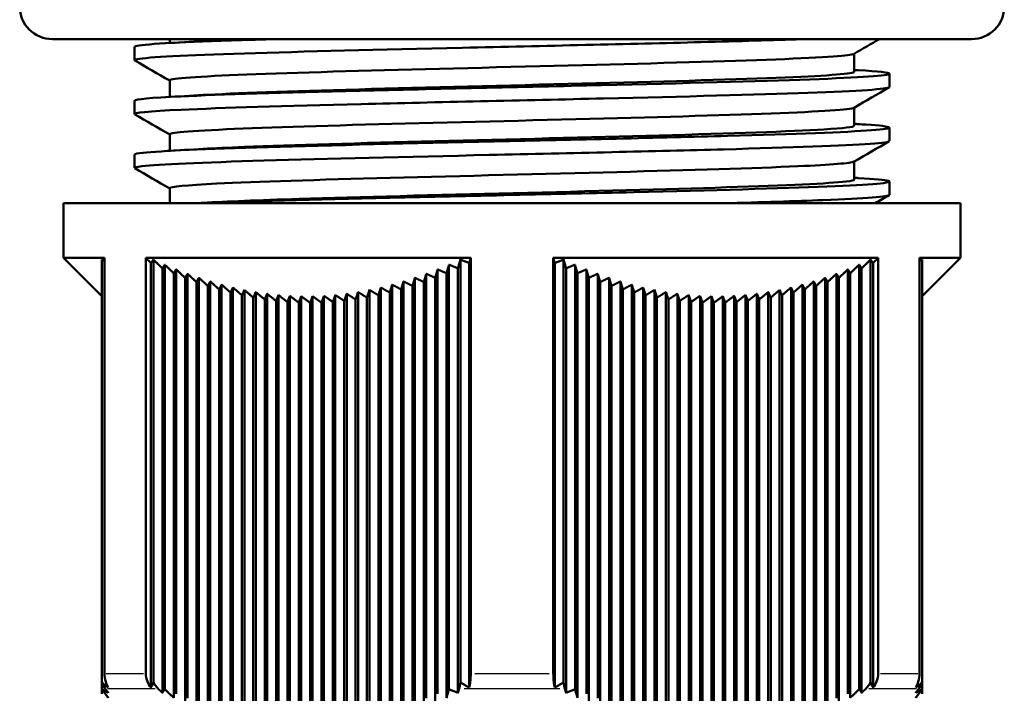
# Model space of a CAD drawing. Units: millimetres. Extents: x -10 to 430, y -10 to 604.
# Drawn here: x 67 to 112, y 338 to 369 of the extents above; entities that cross this region are included whole.
import ezdxf

# ---------------------------------------------------------------- set-up
doc = ezdxf.new("R2010")
doc.units = ezdxf.units.MM
doc.layers.add('Sichtbar (ISO)', color=7, linetype='Continuous', lineweight=50)
doc.layers.add('Sichtbar schmal (ISO)', color=8, linetype='Continuous', lineweight=25, true_color=0x808080)

msp = doc.modelspace()

# ---------------------------------------------------------------- linework, layer by layer
at = {"layer": 'Sichtbar (ISO)'}
for p, q in [((68.942, 367.983), (110.942, 367.983)), ((74.297, 367.806), (74.297, 367.983)), ((72.692, 367.024), (72.692, 367.635)), ((105.587, 366.488), (105.587, 367.321)), ((107.192, 365.793), (107.192, 366.404)), ((74.297, 365.343), (74.297, 366.098)), ((72.692, 364.561), (72.692, 365.172)), ((105.587, 364.025), (105.587, 364.858)), ((74.297, 362.88), (74.297, 363.635)), ((107.192, 363.33), (107.192, 363.941)), ((72.692, 362.098), (72.692, 362.709)), ((105.587, 361.562), (105.587, 362.395)), ((107.192, 360.867), (107.192, 361.478)), ((74.297, 360.483), (74.297, 361.172)), ((69.442, 360.483), (110.442, 360.483)), ((69.442, 360.483), (69.442, 357.983)), ((110.442, 360.483), (110.442, 357.983)), ((69.442, 357.983), (71.32, 357.983)), ((71.192, 356.233), (69.442, 357.983)), ((71.192, 357.908), (71.192, 338.617)), ((71.32, 357.983), (71.32, 338.997)), ((73.208, 357.983), (88.055, 357.983)), ((73.208, 338.997), (73.208, 357.983)), ((73.443, 357.755), (73.443, 338.362)), ((73.552, 357.908), (73.552, 338.617)), ((87.582, 357.908), (87.582, 338.617)), ((87.992, 357.755), (87.992, 338.362)), ((88.055, 357.983), (88.055, 338.997)), ((91.83, 357.983), (106.677, 357.983)), ((91.83, 338.997), (91.83, 357.983)), ((91.893, 357.755), (91.893, 338.362)), ((92.302, 357.908), (92.302, 338.617)), ((106.332, 357.908), (106.332, 338.617)), ((106.442, 357.755), (106.442, 338.362)), ((106.677, 357.983), (106.677, 338.997)), ((108.564, 357.983), (110.442, 357.983)), ((108.564, 338.997), (108.564, 357.983)), ((108.692, 356.233), (110.442, 357.983)), ((108.692, 357.908), (108.692, 338.617)), ((73.962, 357.514), (73.962, 338.114)), ((74.072, 357.678), (74.072, 338.278)), ((74.592, 357.462), (74.592, 338.062)), ((86.543, 357.462), (86.543, 338.062)), ((87.062, 357.678), (87.062, 338.278)), ((87.472, 357.514), (87.472, 338.114)), ((92.412, 357.514), (92.412, 338.114)), ((92.822, 357.678), (92.822, 338.278)), ((93.342, 357.462), (93.342, 338.062)), ((105.293, 357.462), (105.293, 338.062)), ((105.812, 357.678), (105.812, 338.278)), ((105.922, 357.514), (105.922, 338.114)), ((74.482, 357.288), (74.482, 337.888)), ((75.001, 357.078), (75.001, 337.678)), ((75.111, 357.263), (75.111, 337.863)), ((75.521, 356.884), (75.521, 337.484)), ((75.631, 357.08), (75.631, 337.68)), ((76.15, 356.914), (76.15, 337.514)), ((84.984, 356.914), (84.984, 337.514)), ((85.504, 357.08), (85.504, 337.68)), ((85.913, 356.884), (85.913, 337.484)), ((86.023, 357.263), (86.023, 337.863)), ((86.433, 357.078), (86.433, 337.678)), ((86.953, 357.288), (86.953, 337.888)), ((92.932, 357.288), (92.932, 337.888)), ((93.451, 357.078), (93.451, 337.678)), ((93.861, 357.263), (93.861, 337.863)), ((93.971, 356.884), (93.971, 337.484)), ((94.381, 357.08), (94.381, 337.68)), ((94.9, 356.914), (94.9, 337.514)), ((103.734, 356.914), (103.734, 337.514)), ((104.254, 357.08), (104.254, 337.68)), ((104.363, 356.884), (104.363, 337.484)), ((104.773, 357.263), (104.773, 337.863)), ((104.883, 357.078), (104.883, 337.678)), ((105.403, 357.288), (105.403, 337.888)), ((76.041, 356.707), (76.041, 337.307)), ((76.56, 356.547), (76.56, 337.147)), ((76.67, 356.766), (76.67, 337.366)), ((77.08, 356.405), (77.08, 337.005)), ((77.19, 356.634), (77.19, 337.234)), ((77.709, 356.521), (77.709, 337.121)), ((78.229, 356.427), (78.229, 337.027)), ((82.905, 356.427), (82.905, 337.027)), ((83.425, 356.521), (83.425, 337.121)), ((83.945, 356.634), (83.945, 337.234)), ((84.354, 356.405), (84.354, 337.005)), ((84.464, 356.766), (84.464, 337.366)), ((84.874, 356.547), (84.874, 337.147)), ((85.394, 356.707), (85.394, 337.307)), ((94.491, 356.707), (94.491, 337.307)), ((95.01, 356.547), (95.01, 337.147)), ((95.42, 356.766), (95.42, 337.366)), ((95.53, 356.405), (95.53, 337.005)), ((95.94, 356.634), (95.94, 337.234)), ((96.459, 356.521), (96.459, 337.121)), ((96.979, 356.427), (96.979, 337.027)), ((101.655, 356.427), (101.655, 337.027)), ((102.175, 356.521), (102.175, 337.121)), ((102.695, 356.634), (102.695, 337.234)), ((102.804, 356.405), (102.804, 337.005)), ((103.214, 356.766), (103.214, 337.366)), ((103.324, 356.547), (103.324, 337.147)), ((103.844, 356.707), (103.844, 337.307)), ((77.599, 356.281), (77.599, 336.881)), ((78.119, 356.175), (78.119, 336.775)), ((78.639, 356.089), (78.639, 336.689)), ((78.749, 356.35), (78.749, 336.95)), ((79.158, 356.021), (79.158, 336.621)), ((79.268, 356.293), (79.268, 336.893)), ((79.678, 355.972), (79.678, 336.572)), ((79.788, 356.255), (79.788, 336.855)), ((80.307, 356.236), (80.307, 336.836)), ((80.827, 356.236), (80.827, 336.836)), ((81.347, 356.255), (81.347, 336.855)), ((81.756, 355.972), (81.756, 336.572)), ((81.866, 356.293), (81.866, 336.893)), ((82.276, 356.021), (82.276, 336.621)), ((82.386, 356.35), (82.386, 336.95)), ((82.796, 356.089), (82.796, 336.689)), ((83.315, 356.175), (83.315, 336.775)), ((83.835, 356.281), (83.835, 336.881)), ((96.049, 356.281), (96.049, 336.881)), ((96.569, 356.175), (96.569, 336.775)), ((97.089, 356.089), (97.089, 336.689)), ((97.499, 356.35), (97.499, 336.95)), ((97.608, 356.021), (97.608, 336.621)), ((98.018, 356.293), (98.018, 336.893)), ((98.128, 355.972), (98.128, 336.572)), ((98.538, 356.255), (98.538, 336.855)), ((99.057, 356.236), (99.057, 336.836)), ((99.577, 356.236), (99.577, 336.836)), ((100.097, 356.255), (100.097, 336.855)), ((100.206, 355.972), (100.206, 336.572)), ((100.616, 356.293), (100.616, 336.893)), ((100.726, 356.021), (100.726, 336.621)), ((101.136, 356.35), (101.136, 336.95)), ((101.246, 356.089), (101.246, 336.689)), ((101.765, 356.175), (101.765, 336.775)), ((102.285, 356.281), (102.285, 336.881)), ((80.198, 355.943), (80.198, 336.543)), ((80.717, 355.933), (80.717, 336.533)), ((81.237, 355.943), (81.237, 336.543)), ((98.648, 355.943), (98.648, 336.543)), ((99.167, 355.933), (99.167, 336.533)), ((99.687, 355.943), (99.687, 336.543)), ((71.192, 338.617), (71.192, 338.278)), ((108.692, 338.617), (108.692, 338.278)), ((71.192, 338.278), (71.192, 338.062)), ((108.692, 338.278), (108.692, 338.062))]:
    msp.add_line(p, q, dxfattribs=at)
for centre, start, end in [((68.942, 369.483), 90, 270), ((110.942, 369.483), 270, 90)]:
    msp.add_arc(centre, 1.5, start, end, dxfattribs=at)
for points, knots in [([(72.71, 367.009), (72.671, 367.03), (72.709, 367.052), (72.827, 367.073), (73.298, 367.159), (75.046, 367.245), (77.716, 367.331), (80.374, 367.417), (83.93, 367.503), (87.665, 367.588), (91.408, 367.674), (95.309, 367.76), (98.578, 367.846), (100.323, 367.891), (101.89, 367.937), (103.182, 367.983)], [31.376586, 31.376586, 31.376586, 31.376586, 31.540862, 31.540862, 31.540862, 32.198947, 32.198947, 32.198947, 32.854322, 32.854322, 32.854322, 33.511032, 33.511032, 33.511032, 33.861732, 33.861732, 33.861732, 33.861732]), ([(72.697, 367.635), (72.695, 367.656), (72.765, 367.677), (72.91, 367.698), (73.506, 367.783), (75.358, 367.869), (78.094, 367.954), (78.403, 367.964), (78.723, 367.973), (79.052, 367.983)], [31.4159265, 31.4159265, 31.4159265, 31.4159265, 31.5748948, 31.5748948, 31.5748948, 32.2296106, 32.2296106, 32.2296106, 32.3035019, 32.3035019, 32.3035019, 32.3035019]), ([(105.565, 367.312), (105.495, 367.272), (105.18, 367.231), (104.62, 367.191), (103.404, 367.103), (101.043, 367.015), (98.038, 366.927), (95.034, 366.839), (91.407, 366.751), (87.926, 366.663), (84.445, 366.575), (81.134, 366.487), (78.695, 366.399), (76.256, 366.311), (74.704, 366.223), (74.369, 366.135), (74.321, 366.123), (74.298, 366.11), (74.299, 366.098)], [-34.514148, -34.514148, -34.514148, -34.514148, -34.203951, -34.203951, -34.203951, -33.530616, -33.530616, -33.530616, -32.857467, -32.857467, -32.857467, -32.184499, -32.184499, -32.184499, -31.511711, -31.511711, -31.511711, -31.415927, -31.415927, -31.415927, -31.415927]), ([(72.696, 365.172), (72.703, 365.238), (73.426, 365.303), (74.806, 365.368), (76.613, 365.454), (79.536, 365.54), (82.984, 365.625), (86.429, 365.711), (90.379, 365.796), (94.037, 365.882), (97.779, 365.969), (101.192, 366.057), (103.558, 366.145), (105.882, 366.231), (107.181, 366.317), (107.192, 366.403), (107.199, 366.456), (106.701, 366.51), (105.762, 366.564)], [25.132741, 25.132741, 25.132741, 25.132741, 25.632937, 25.632937, 25.632937, 26.288329, 26.288329, 26.288329, 26.943187, 26.943187, 26.943187, 27.613226, 27.613226, 27.613226, 28.271429, 28.271429, 28.271429, 28.683483, 28.683483, 28.683483, 28.683483]), ([(75.827, 365.431), (75.897, 365.435), (75.969, 365.439), (76.043, 365.443), (77.65, 365.531), (80.334, 365.619), (83.527, 365.706), (86.719, 365.794), (90.397, 365.882), (93.789, 365.969), (97.204, 366.058), (100.305, 366.146), (102.428, 366.234), (104.46, 366.319), (105.584, 366.403), (105.587, 366.488)], [25.578711, 25.578711, 25.578711, 25.578711, 25.609649, 25.609649, 25.609649, 26.28107, 26.28107, 26.28107, 26.951948, 26.951948, 26.951948, 27.627586, 27.627586, 27.627586, 28.274334, 28.274334, 28.274334, 28.274334]), ([(72.708, 364.546), (72.592, 364.617), (73.325, 364.688), (74.829, 364.758), (76.649, 364.844), (79.589, 364.93), (83.051, 365.016), (86.51, 365.102), (90.471, 365.187), (94.131, 365.273), (97.788, 365.359), (101.123, 365.445), (103.464, 365.53), (105.803, 365.616), (107.134, 365.701), (107.19, 365.787), (107.192, 365.789), (107.192, 365.791), (107.192, 365.793)], [25.093401, 25.093401, 25.093401, 25.093401, 25.63571, 25.63571, 25.63571, 26.292596, 26.292596, 26.292596, 26.948812, 26.948812, 26.948812, 27.604416, 27.604416, 27.604416, 28.259464, 28.259464, 28.259464, 28.274334, 28.274334, 28.274334, 28.274334]), ([(105.571, 364.849), (105.554, 364.839), (105.519, 364.828), (105.467, 364.818), (105.034, 364.73), (103.392, 364.642), (100.889, 364.554), (98.387, 364.467), (95.04, 364.379), (91.556, 364.291), (88.072, 364.203), (84.475, 364.116), (81.523, 364.028), (78.572, 363.94), (76.286, 363.852), (75.147, 363.765), (74.586, 363.721), (74.305, 363.678), (74.305, 363.635)], [-28.230963, -28.230963, -28.230963, -28.230963, -28.150303, -28.150303, -28.150303, -27.478503, -27.478503, -27.478503, -26.806853, -26.806853, -26.806853, -26.13535, -26.13535, -26.13535, -25.463991, -25.463991, -25.463991, -25.132741, -25.132741, -25.132741, -25.132741]), ([(72.698, 362.709), (72.696, 362.737), (72.823, 362.765), (73.081, 362.792), (73.877, 362.878), (75.918, 362.964), (78.794, 363.049), (81.668, 363.135), (85.358, 363.221), (89.121, 363.306), (92.882, 363.392), (96.692, 363.477), (99.784, 363.563), (102.875, 363.648), (105.23, 363.734), (106.375, 363.819), (107.536, 363.906), (107.444, 363.993), (106.118, 364.08), (106.009, 364.087), (105.892, 364.094), (105.768, 364.101)], [18.849556, 18.849556, 18.849556, 18.849556, 19.062296, 19.062296, 19.062296, 19.717645, 19.717645, 19.717645, 20.372722, 20.372722, 20.372722, 21.027541, 21.027541, 21.027541, 21.682117, 21.682117, 21.682117, 22.345953, 22.345953, 22.345953, 22.400298, 22.400298, 22.400298, 22.400298]), ([(75.833, 362.968), (76.342, 362.998), (76.97, 363.027), (77.708, 363.057), (79.89, 363.145), (83.016, 363.232), (86.427, 363.32), (89.837, 363.408), (93.509, 363.495), (96.668, 363.583), (99.971, 363.675), (102.688, 363.766), (104.196, 363.858), (105.11, 363.914), (105.577, 363.969), (105.58, 364.025)], [19.295526, 19.295526, 19.295526, 19.295526, 19.522501, 19.522501, 19.522501, 20.193758, 20.193758, 20.193758, 20.864744, 20.864744, 20.864744, 21.566258, 21.566258, 21.566258, 21.991149, 21.991149, 21.991149, 21.991149]), ([(72.713, 362.083), (72.657, 362.114), (72.761, 362.145), (73.032, 362.176), (73.777, 362.262), (75.774, 362.348), (78.62, 362.433), (81.465, 362.519), (85.14, 362.605), (88.904, 362.69), (92.666, 362.776), (96.494, 362.862), (99.614, 362.947), (102.734, 363.033), (105.128, 363.119), (106.314, 363.204), (106.895, 363.246), (107.184, 363.288), (107.184, 363.33)], [18.810215, 18.810215, 18.810215, 18.810215, 19.048315, 19.048315, 19.048315, 19.704374, 19.704374, 19.704374, 20.360127, 20.360127, 20.360127, 21.015588, 21.015588, 21.015588, 21.670771, 21.670771, 21.670771, 21.991149, 21.991149, 21.991149, 21.991149]), ([(105.569, 362.386), (105.44, 362.316), (104.551, 362.245), (102.999, 362.175), (101.057, 362.086), (98.092, 361.998), (94.736, 361.91), (91.383, 361.821), (87.664, 361.733), (84.373, 361.645), (81.083, 361.557), (78.243, 361.468), (76.458, 361.38), (75.051, 361.311), (74.307, 361.241), (74.301, 361.172)], [-21.947778, -21.947778, -21.947778, -21.947778, -21.407669, -21.407669, -21.407669, -20.73179, -20.73179, -20.73179, -20.056375, -20.056375, -20.056375, -19.381409, -19.381409, -19.381409, -18.849556, -18.849556, -18.849556, -18.849556]), ([(75.752, 360.483), (77.836, 360.566), (80.901, 360.65), (84.366, 360.733), (87.947, 360.819), (91.932, 360.905), (95.513, 360.991), (99.092, 361.077), (102.245, 361.163), (104.331, 361.249), (106.415, 361.334), (107.422, 361.42), (107.146, 361.506), (107.005, 361.55), (106.529, 361.594), (105.761, 361.638)], [13.171203, 13.171203, 13.171203, 13.171203, 13.807993, 13.807993, 13.807993, 14.466035, 14.466035, 14.466035, 15.123689, 15.123689, 15.123689, 15.780971, 15.780971, 15.780971, 16.117112, 16.117112, 16.117112, 16.117112]), ([(75.833, 360.505), (76.858, 360.564), (78.363, 360.624), (80.219, 360.683), (82.974, 360.771), (86.483, 360.859), (90, 360.947), (93.515, 361.035), (97.014, 361.123), (99.752, 361.212), (102.488, 361.3), (104.447, 361.388), (105.212, 361.476), (105.461, 361.504), (105.583, 361.533), (105.581, 361.562)], [13.012341, 13.012341, 13.012341, 13.012341, 13.466504, 13.466504, 13.466504, 14.140885, 14.140885, 14.140885, 14.814856, 14.814856, 14.814856, 15.488434, 15.488434, 15.488434, 15.707963, 15.707963, 15.707963, 15.707963]), ([(99.567, 360.483), (101.356, 360.532), (102.923, 360.581), (104.148, 360.63), (106.115, 360.709), (107.186, 360.788), (107.191, 360.867)], [14.7294326, 14.7294326, 14.7294326, 14.7294326, 15.1047215, 15.1047215, 15.1047215, 15.7079633, 15.7079633, 15.7079633, 15.7079633]), ([(71.32, 338.997), (71.32, 338.877), (71.341, 338.735), (71.402, 338.534), (71.444, 338.439), (71.492, 338.362)], [0, 0, 0, 0, 0.03624345, 0.03624345, 0.06536498, 0.06536498, 0.06536498, 0.06536498]), ([(73.443, 338.362), (73.377, 338.439), (73.319, 338.534), (73.236, 338.735), (73.208, 338.877), (73.208, 338.997)], [-0.06536498, -0.06536498, -0.06536498, -0.06536498, -0.03624345, -0.03624345, 0, 0, 0, 0]), ([(88.055, 338.997), (88.055, 338.877), (88.047, 338.735), (88.025, 338.534), (88.009, 338.439), (87.992, 338.362)], [0, 0, 0, 0, 0.03624345, 0.03624345, 0.06536498, 0.06536498, 0.06536498, 0.06536498]), ([(91.893, 338.362), (91.875, 338.439), (91.86, 338.534), (91.837, 338.735), (91.83, 338.877), (91.83, 338.997)], [-0.06536498, -0.06536498, -0.06536498, -0.06536498, -0.03624345, -0.03624345, 0, 0, 0, 0]), ([(106.677, 338.997), (106.677, 338.877), (106.648, 338.735), (106.565, 338.534), (106.508, 338.439), (106.442, 338.362)], [0, 0, 0, 0, 0.03624345, 0.03624345, 0.06536498, 0.06536498, 0.06536498, 0.06536498]), ([(108.392, 338.362), (108.44, 338.439), (108.482, 338.534), (108.543, 338.735), (108.564, 338.877), (108.564, 338.997)], [-0.06536498, -0.06536498, -0.06536498, -0.06536498, -0.03624345, -0.03624345, 0, 0, 0, 0]), ([(71.192, 338.617), (71.227, 338.504), (71.287, 338.385), (71.353, 338.297), (71.355, 338.294), (71.358, 338.29)], [0.03699936, 0.03699936, 0.03699936, 0.03699936, 0.07365832, 0.07365832, 0.07520774, 0.07520774, 0.07520774, 0.07520774]), ([(71.492, 338.362), (71.447, 338.389), (71.403, 338.419), (71.304, 338.496), (71.244, 338.552), (71.192, 338.617)], [2.20235279, 2.20235279, 2.20235279, 2.20235279, 2.22311551, 2.22311551, 2.25026291, 2.25026291, 2.25026291, 2.25026291]), ([(73.552, 338.617), (73.534, 338.552), (73.512, 338.496), (73.475, 338.419), (73.459, 338.389), (73.443, 338.362)], [0.80614116, 0.80614116, 0.80614116, 0.80614116, 0.83328856, 0.83328856, 0.85405127, 0.85405127, 0.85405127, 0.85405127]), ([(73.779, 338.29), (73.775, 338.294), (73.771, 338.297), (73.683, 338.385), (73.601, 338.504), (73.552, 338.617)], [0.54240494, 0.54240494, 0.54240494, 0.54240494, 0.54395435, 0.54395435, 0.58061332, 0.58061332, 0.58061332, 0.58061332]), ([(87.582, 338.617), (87.569, 338.504), (87.547, 338.385), (87.523, 338.297), (87.522, 338.294), (87.521, 338.29)], [0.03699936, 0.03699936, 0.03699936, 0.03699936, 0.07365832, 0.07365832, 0.07520774, 0.07520774, 0.07520774, 0.07520774]), ([(87.992, 338.362), (87.93, 338.389), (87.869, 338.419), (87.734, 338.496), (87.652, 338.552), (87.582, 338.617)], [2.20235279, 2.20235279, 2.20235279, 2.20235279, 2.22311551, 2.22311551, 2.25026291, 2.25026291, 2.25026291, 2.25026291]), ([(92.302, 338.617), (92.232, 338.552), (92.15, 338.496), (92.015, 338.419), (91.954, 338.389), (91.893, 338.362)], [0.80614116, 0.80614116, 0.80614116, 0.80614116, 0.83328856, 0.83328856, 0.85405127, 0.85405127, 0.85405127, 0.85405127]), ([(92.363, 338.29), (92.362, 338.294), (92.361, 338.297), (92.337, 338.385), (92.315, 338.504), (92.302, 338.617)], [0.54240494, 0.54240494, 0.54240494, 0.54240494, 0.54395435, 0.54395435, 0.58061332, 0.58061332, 0.58061332, 0.58061332]), ([(106.332, 338.617), (106.284, 338.504), (106.202, 338.385), (106.113, 338.297), (106.109, 338.294), (106.106, 338.29)], [0.03699936, 0.03699936, 0.03699936, 0.03699936, 0.07365832, 0.07365832, 0.07520774, 0.07520774, 0.07520774, 0.07520774]), ([(106.442, 338.362), (106.425, 338.389), (106.409, 338.419), (106.373, 338.496), (106.351, 338.552), (106.332, 338.617)], [2.20235279, 2.20235279, 2.20235279, 2.20235279, 2.22311551, 2.22311551, 2.25026291, 2.25026291, 2.25026291, 2.25026291]), ([(108.692, 338.617), (108.641, 338.552), (108.581, 338.496), (108.482, 338.419), (108.438, 338.389), (108.392, 338.362)], [0.80614116, 0.80614116, 0.80614116, 0.80614116, 0.83328856, 0.83328856, 0.85405127, 0.85405127, 0.85405127, 0.85405127]), ([(108.526, 338.29), (108.529, 338.294), (108.532, 338.297), (108.597, 338.385), (108.657, 338.504), (108.692, 338.617)], [0.54240494, 0.54240494, 0.54240494, 0.54240494, 0.54395435, 0.54395435, 0.58061332, 0.58061332, 0.58061332, 0.58061332])]:
    msp.add_open_spline(points, degree=3, knots=knots, dxfattribs=at)
for points in [[(74.116, 367.796), (74.687, 367.828), (75.257, 367.861), (75.827, 367.894)], [(75.828, 367.894), (76.339, 367.924), (76.97, 367.953), (77.709, 367.983)], [(106.733, 367.983), (106.347, 367.76), (105.96, 367.536), (105.573, 367.312)], [(74.297, 366.089), (73.766, 366.396), (73.236, 366.702), (72.706, 367.009)], [(105.587, 366.574), (105.648, 366.571), (105.708, 366.568), (105.768, 366.564)], [(74.116, 365.333), (74.687, 365.365), (75.257, 365.398), (75.827, 365.431)], [(107.179, 365.777), (106.643, 365.468), (106.108, 365.159), (105.573, 364.849)], [(74.297, 363.626), (73.766, 363.933), (73.236, 364.239), (72.706, 364.546)], [(105.587, 364.111), (105.648, 364.108), (105.708, 364.104), (105.768, 364.101)], [(107.179, 363.314), (106.643, 363.005), (106.108, 362.696), (105.573, 362.386)], [(74.116, 362.869), (74.687, 362.902), (75.257, 362.935), (75.827, 362.968)], [(74.297, 361.163), (73.766, 361.47), (73.236, 361.776), (72.706, 362.083)], [(105.587, 361.648), (105.648, 361.645), (105.708, 361.641), (105.768, 361.638)], [(75.451, 360.483), (75.576, 360.49), (75.702, 360.498), (75.827, 360.505)], [(107.179, 360.851), (106.966, 360.729), (106.754, 360.606), (106.542, 360.483)]]:
    msp.add_open_spline(points, degree=3, dxfattribs=at)
for points, weights in [([(71.32, 357.842), (71.256, 357.874), (71.192, 357.908)], [1.0035919039, 1.00275954264, 1.00190808728]), ([(73.443, 357.755), (73.326, 357.869), (73.208, 357.983)], [1.00055835931, 1.00029691169, 1]), ([(73.552, 357.908), (73.497, 357.829), (73.443, 357.755)], [1.00190808728, 1.00390789837, 1.00580237914]), ([(73.962, 357.514), (73.759, 357.709), (73.552, 357.908)], [1.00110008223, 1.00070248349, 1.00019503004]), ([(87.582, 357.908), (87.527, 357.709), (87.472, 357.514)], [1.3198943327, 1.31460274945, 1.30918838149]), ([(87.992, 357.755), (87.788, 357.829), (87.582, 357.908)], [4.92474479259, 4.91546878121, 4.90567703739]), ([(88.055, 357.983), (88.023, 357.869), (87.992, 357.755)], [1.31524423084, 1.31224607029, 1.30920822491]), ([(91.893, 357.755), (91.861, 357.869), (91.83, 357.983)], [1.3092082249, 1.31224607029, 1.31524423084]), ([(92.302, 357.908), (92.097, 357.829), (91.893, 357.755)], [4.90567703739, 4.91546878121, 4.92474479259]), ([(92.412, 357.514), (92.358, 357.709), (92.302, 357.908)], [1.30918838149, 1.31460274944, 1.3198943327]), ([(106.332, 357.908), (106.125, 357.709), (105.922, 357.514)], [1.00019503004, 1.00070248349, 1.00110008223]), ([(106.442, 357.755), (106.387, 357.829), (106.332, 357.908)], [1.00580237914, 1.00390789837, 1.00190808728]), ([(106.677, 357.983), (106.559, 357.869), (106.442, 357.755)], [1, 1.00029691169, 1.00055835931]), ([(108.692, 357.908), (108.628, 357.874), (108.564, 357.842)], [1.00190808728, 1.00275954264, 1.0035919039]), ([(74.072, 357.678), (74.017, 357.594), (73.962, 357.514)], [1.00788607173, 1.01007276534, 1.01215159613]), ([(74.482, 357.288), (74.279, 357.481), (74.072, 357.678)], [1.0015604303, 1.0012187828, 1.00076465022]), ([(74.592, 357.462), (74.536, 357.373), (74.482, 357.288)], [1.01366067113, 1.01604257642, 1.01831426027]), ([(75.001, 357.078), (74.798, 357.268), (74.592, 357.462)], [1.00194726072, 1.00166026935, 1.0012582688]), ([(86.543, 357.462), (86.487, 357.268), (86.433, 357.078)], [1.32340961217, 1.31788170156, 1.31222604502]), ([(86.953, 357.288), (86.749, 357.373), (86.543, 357.462)], [5.07314315298, 5.06182584377, 5.04995942199]), ([(87.062, 357.678), (87.007, 357.481), (86.953, 357.288)], [1.32108506158, 1.31567399204, 1.31013767496]), ([(87.472, 357.514), (87.268, 357.594), (87.062, 357.678)], [4.99866667249, 4.98840004619, 4.97760072275]), ([(92.822, 357.678), (92.616, 357.594), (92.412, 357.514)], [4.97760072275, 4.98840004619, 4.99866667249]), ([(92.932, 357.288), (92.877, 357.481), (92.822, 357.678)], [1.31013767497, 1.31567399204, 1.32108506157]), ([(93.342, 357.462), (93.136, 357.373), (92.932, 357.288)], [5.04995942196, 5.06182584375, 5.07314315298]), ([(93.451, 357.078), (93.397, 357.268), (93.342, 357.462)], [1.31222604502, 1.31788170156, 1.32340961217]), ([(105.293, 357.462), (105.086, 357.268), (104.883, 357.078)], [1.0012582688, 1.00166026935, 1.00194726072]), ([(105.403, 357.288), (105.348, 357.373), (105.293, 357.462)], [1.01831426027, 1.01604257642, 1.01366067113]), ([(105.812, 357.678), (105.605, 357.481), (105.403, 357.288)], [1.00076465022, 1.0012187828, 1.0015604303]), ([(105.922, 357.514), (105.867, 357.594), (105.812, 357.678)], [1.01215159613, 1.01007276534, 1.00788607173]), ([(75.111, 357.263), (75.056, 357.168), (75.001, 357.078)], [1.01920075461, 1.02178585571, 1.02425858405]), ([(75.521, 356.884), (75.318, 357.071), (75.111, 357.263)], [1.00226907683, 1.00203498892, 1.00168349339]), ([(75.631, 357.08), (75.576, 356.98), (75.521, 356.884)], [1.0244738408, 1.02726965422, 1.02995118504]), ([(76.041, 356.707), (75.838, 356.891), (75.631, 357.08)], [1.00253500575, 1.00235157608, 1.0020484856]), ([(76.15, 356.914), (76.095, 356.808), (76.041, 356.707)], [1.00997419826, 1.01079465584, 1.01149391703]), ([(76.56, 356.547), (76.357, 356.728), (76.15, 356.914)], [1.00275476189, 1.00261921869, 1.00236192607]), ([(84.984, 356.914), (84.928, 356.728), (84.874, 356.547)], [1.00236192607, 1.00261921869, 1.00275476189]), ([(85.394, 356.707), (85.19, 356.808), (84.984, 356.914)], [1.01149391703, 1.01079465584, 1.00997419826]), ([(85.442, 356.872), (85.418, 356.789), (85.394, 356.707)], [1.00234863746, 1.00245360435, 1.00253500575]), ([(85.504, 357.08), (85.473, 356.975), (85.442, 356.872)], [1.33238509763, 1.32917903547, 1.32593167746]), ([(85.913, 356.884), (85.709, 356.98), (85.504, 357.08)], [5.22320686297, 5.20960797557, 5.19542952511]), ([(86.023, 357.263), (85.968, 357.071), (85.913, 356.884)], [1.32708291549, 1.32144118682, 1.31566916061]), ([(86.433, 357.078), (86.229, 357.168), (86.023, 357.263)], [5.14803915265, 5.13561094116, 5.12261793153]), ([(93.861, 357.263), (93.655, 357.168), (93.451, 357.078)], [5.12261793153, 5.13561094116, 5.14803915266]), ([(93.971, 356.884), (93.917, 357.071), (93.861, 357.263)], [1.31566916061, 1.32144118682, 1.32708291549]), ([(94.381, 357.08), (94.175, 356.98), (93.971, 356.884)], [5.19542952511, 5.20960797555, 5.22320686294]), ([(94.442, 356.872), (94.412, 356.975), (94.381, 357.08)], [1.32593167746, 1.32917903547, 1.33238509763]), ([(94.491, 356.707), (94.467, 356.789), (94.442, 356.872)], [1.00253500575, 1.00245360435, 1.00234863746]), ([(94.9, 356.914), (94.694, 356.808), (94.491, 356.707)], [1.00997419826, 1.01079465584, 1.01149391703]), ([(95.01, 356.547), (94.956, 356.728), (94.9, 356.914)], [1.00275476189, 1.00261921869, 1.00236192607]), ([(103.734, 356.914), (103.527, 356.728), (103.324, 356.547)], [1.00236192607, 1.00261921869, 1.00275476189]), ([(103.844, 356.707), (103.789, 356.808), (103.734, 356.914)], [1.01149391703, 1.01079465584, 1.00997419826]), ([(104.254, 357.08), (104.047, 356.891), (103.844, 356.707)], [1.0020484856, 1.00235157608, 1.00253500575]), ([(104.363, 356.884), (104.309, 356.98), (104.254, 357.08)], [1.02995118504, 1.02726965422, 1.0244738408]), ([(104.773, 357.263), (104.566, 357.071), (104.363, 356.884)], [1.00168349339, 1.00203498892, 1.00226907683]), ([(104.883, 357.078), (104.828, 357.168), (104.773, 357.263)], [1.02425858405, 1.02178585571, 1.01920075461]), ([(76.67, 356.766), (76.615, 356.654), (76.56, 356.547)], [1.00843389733, 1.00898919657, 1.00942122273]), ([(77.08, 356.405), (76.877, 356.583), (76.67, 356.766)], [1.0029385957, 1.00284760774, 1.00263296494]), ([(77.19, 356.634), (77.134, 356.517), (77.08, 356.405)], [1.00750662054, 1.00790682311, 1.00818197899]), ([(77.599, 356.281), (77.396, 356.455), (77.19, 356.634)], [1.00309722779, 1.00304687203, 1.00287115688]), ([(77.709, 356.521), (77.654, 356.399), (77.599, 356.281)], [1.00677838886, 1.00706976965, 1.00723457331]), ([(78.119, 356.175), (77.916, 356.346), (77.709, 356.521)], [1.00324176878, 1.00322749802, 1.00308638031]), ([(78.229, 356.427), (78.174, 356.299), (78.119, 356.175)], [1.00616587955, 1.00637725789, 1.00646076484]), ([(78.639, 356.089), (78.436, 356.255), (78.229, 356.427)], [1.00338362681, 1.00340023567, 1.0032887414]), ([(82.905, 356.427), (82.85, 356.255), (82.796, 356.089)], [1.0032887414, 1.00340023567, 1.00338362681]), ([(83.315, 356.175), (83.112, 356.299), (82.905, 356.427)], [1.00646076484, 1.00637725789, 1.00616587955]), ([(83.425, 356.521), (83.37, 356.346), (83.315, 356.175)], [1.00308638031, 1.00322749802, 1.00324176878]), ([(83.835, 356.281), (83.631, 356.399), (83.425, 356.521)], [1.00723457331, 1.00706976965, 1.00677838886]), ([(83.945, 356.634), (83.889, 356.455), (83.835, 356.281)], [1.00287115688, 1.00304687203, 1.00309722779]), ([(84.354, 356.405), (84.151, 356.517), (83.945, 356.634)], [1.00818197899, 1.00790682311, 1.00750662054]), ([(84.464, 356.766), (84.409, 356.583), (84.354, 356.405)], [1.00263296494, 1.00284760774, 1.0029385957]), ([(84.874, 356.547), (84.67, 356.654), (84.464, 356.766)], [1.00942122273, 1.00898919657, 1.00843389733]), ([(95.42, 356.766), (95.214, 356.654), (95.01, 356.547)], [1.00843389733, 1.00898919657, 1.00942122273]), ([(95.53, 356.405), (95.475, 356.583), (95.42, 356.766)], [1.0029385957, 1.00284760774, 1.00263296494]), ([(95.94, 356.634), (95.734, 356.517), (95.53, 356.405)], [1.00750662054, 1.00790682311, 1.00818197899]), ([(96.049, 356.281), (95.995, 356.455), (95.94, 356.634)], [1.00309722779, 1.00304687203, 1.00287115688]), ([(96.459, 356.521), (96.253, 356.399), (96.049, 356.281)], [1.00677838886, 1.00706976965, 1.00723457331]), ([(96.569, 356.175), (96.515, 356.346), (96.459, 356.521)], [1.00324176878, 1.00322749802, 1.00308638031]), ([(96.979, 356.427), (96.773, 356.299), (96.569, 356.175)], [1.00616587955, 1.00637725789, 1.00646076484]), ([(97.089, 356.089), (97.034, 356.255), (96.979, 356.427)], [1.00338362681, 1.00340023567, 1.0032887414]), ([(101.655, 356.427), (101.449, 356.255), (101.246, 356.089)], [1.0032887414, 1.00340023567, 1.00338362681]), ([(101.765, 356.175), (101.711, 356.299), (101.655, 356.427)], [1.00646076484, 1.00637725789, 1.00616587955]), ([(102.175, 356.521), (101.968, 356.346), (101.765, 356.175)], [1.00308638031, 1.00322749802, 1.00324176878]), ([(102.285, 356.281), (102.23, 356.399), (102.175, 356.521)], [1.00723457331, 1.00706976965, 1.00677838886]), ([(102.695, 356.634), (102.488, 356.455), (102.285, 356.281)], [1.00287115688, 1.00304687203, 1.00309722779]), ([(102.804, 356.405), (102.75, 356.517), (102.695, 356.634)], [1.00818197899, 1.00790682311, 1.00750662054]), ([(103.214, 356.766), (103.007, 356.583), (102.804, 356.405)], [1.00263296494, 1.00284760774, 1.0029385957]), ([(103.324, 356.547), (103.27, 356.654), (103.214, 356.766)], [1.00942122273, 1.00898919657, 1.00843389733]), ([(78.749, 356.35), (78.693, 356.217), (78.639, 356.089)], [1.00564028235, 1.00579260471, 1.00581600135]), ([(79.158, 356.021), (78.955, 356.183), (78.749, 356.35)], [1.00353440549, 1.00357599238, 1.00348846342]), ([(79.268, 356.293), (79.213, 356.154), (79.158, 356.021)], [1.00518747088, 1.0052972791, 1.0052773541]), ([(79.678, 355.972), (79.475, 356.13), (79.268, 356.293)], [1.00370579745, 1.00376571848, 1.00369576405]), ([(79.788, 356.255), (79.732, 356.111), (79.678, 355.972)], [1.00479773843, 1.00487876329, 1.00482950135]), ([(80.198, 355.943), (79.994, 356.096), (79.788, 356.255)], [1.00390948188, 1.00398029077, 1.00392072467]), ([(80.307, 356.236), (80.252, 356.087), (80.198, 355.943)], [1.00446250194, 1.00452650245, 1.00445992245]), ([(80.717, 355.933), (80.514, 356.082), (80.307, 356.236)], [1.00415704098, 1.00423040553, 1.00417315966]), ([(80.827, 356.236), (80.772, 356.082), (80.717, 355.933)], [1.00417315966, 1.00423040553, 1.00415704098]), ([(81.237, 355.943), (81.034, 356.087), (80.827, 356.236)], [1.00445992245, 1.00452650245, 1.00446250194]), ([(81.347, 356.255), (81.291, 356.096), (81.237, 355.943)], [1.00392072467, 1.00398029077, 1.00390948188]), ([(81.756, 355.972), (81.553, 356.111), (81.347, 356.255)], [1.00482950135, 1.00487876329, 1.00479773843]), ([(81.866, 356.293), (81.811, 356.13), (81.756, 355.972)], [1.00369576405, 1.00376571848, 1.00370579745]), ([(82.276, 356.021), (82.073, 356.154), (81.866, 356.293)], [1.0052773541, 1.0052972791, 1.00518747088]), ([(82.386, 356.35), (82.33, 356.183), (82.276, 356.021)], [1.00348846342, 1.00357599238, 1.00353440549]), ([(82.796, 356.089), (82.592, 356.217), (82.386, 356.35)], [1.00581600135, 1.00579260471, 1.00564028235]), ([(97.499, 356.35), (97.292, 356.217), (97.089, 356.089)], [1.00564028235, 1.00579260471, 1.00581600135]), ([(97.608, 356.021), (97.554, 356.183), (97.499, 356.35)], [1.00353440549, 1.00357599238, 1.00348846342]), ([(98.018, 356.293), (97.812, 356.154), (97.608, 356.021)], [1.00518747088, 1.0052972791, 1.0052773541]), ([(98.128, 355.972), (98.074, 356.13), (98.018, 356.293)], [1.00370579745, 1.00376571848, 1.00369576405]), ([(98.538, 356.255), (98.331, 356.111), (98.128, 355.972)], [1.00479773843, 1.00487876329, 1.00482950135]), ([(98.648, 355.943), (98.593, 356.096), (98.538, 356.255)], [1.00390948188, 1.00398029077, 1.00392072467]), ([(99.057, 356.236), (98.851, 356.087), (98.648, 355.943)], [1.00446250194, 1.00452650245, 1.00445992245]), ([(99.167, 355.933), (99.113, 356.082), (99.057, 356.236)], [1.00415704098, 1.00423040553, 1.00417315966]), ([(99.577, 356.236), (99.37, 356.082), (99.167, 355.933)], [1.00417315966, 1.00423040553, 1.00415704098]), ([(99.687, 355.943), (99.632, 356.087), (99.577, 356.236)], [1.00445992245, 1.00452650245, 1.00446250194]), ([(100.097, 356.255), (99.89, 356.096), (99.687, 355.943)], [1.00392072467, 1.00398029077, 1.00390948188]), ([(100.206, 355.972), (100.152, 356.111), (100.097, 356.255)], [1.00482950135, 1.00487876329, 1.00479773843]), ([(100.616, 356.293), (100.41, 356.13), (100.206, 355.972)], [1.00369576405, 1.00376571848, 1.00370579745]), ([(100.726, 356.021), (100.672, 356.154), (100.616, 356.293)], [1.0052773541, 1.0052972791, 1.00518747088]), ([(101.136, 356.35), (100.929, 356.183), (100.726, 356.021)], [1.00348846342, 1.00357599238, 1.00353440549]), ([(101.246, 356.089), (101.191, 356.217), (101.136, 356.35)], [1.00581600135, 1.00579260471, 1.00564028235]), ([(71.492, 338.114), (71.343, 338.194), (71.192, 338.278)], [1.01215159613, 1.01007276534, 1.00788607173]), ([(71.192, 338.278), (71.344, 338.081), (71.492, 337.888)], [1.00041688481, 1.00064466329, 1.00075989255]), ([(71.358, 338.29), (71.425, 338.202), (71.492, 338.114)], [1.00039414101, 1.00049597292, 1.00057553586]), ([(73.962, 338.114), (73.871, 338.202), (73.779, 338.29)], [1, 1.00002940655, 1.00003654663]), ([(74.072, 338.278), (74.017, 338.194), (73.962, 338.114)], [1.00019357034, 1.00015241188, 1]), ([(74.482, 337.888), (74.279, 338.081), (74.072, 338.278)], [1, 1.00009953669, 1.00008655798]), ([(87.062, 338.278), (87.007, 338.081), (86.953, 337.888)], [1.00008655799, 1.00009953671, 1]), ([(87.472, 338.114), (87.268, 338.194), (87.062, 338.278)], [1, 1.00015241188, 1.00019357034]), ([(87.521, 338.29), (87.497, 338.202), (87.472, 338.114)], [1.00003654667, 1.00002940657, 1]), ([(92.412, 338.114), (92.388, 338.202), (92.363, 338.29)], [1, 1.00002940656, 1.00003654665]), ([(92.822, 338.278), (92.616, 338.194), (92.412, 338.114)], [1.00019357034, 1.00015241188, 1]), ([(92.932, 337.888), (92.877, 338.081), (92.822, 338.278)], [1, 1.00009953669, 1.00008655798]), ([(105.812, 338.278), (105.605, 338.081), (105.403, 337.888)], [1.00008655799, 1.0000995367, 1]), ([(105.922, 338.114), (105.867, 338.194), (105.812, 338.278)], [1, 1.00015241188, 1.00019357034]), ([(106.106, 338.29), (106.013, 338.202), (105.922, 338.114)], [1.00003654665, 1.00002940656, 1]), ([(108.392, 338.114), (108.459, 338.202), (108.526, 338.29)], [1, 1.00002940657, 1.00003654666]), ([(108.392, 337.888), (108.541, 338.081), (108.692, 338.278)], [1, 1.00009953668, 1.00008655797]), ([(108.692, 338.278), (108.542, 338.194), (108.392, 338.114)], [1.00019357034, 1.00015241188, 1])]:
    msp.add_rational_spline(points, weights, degree=2, dxfattribs=at)
at = {"layer": 'Sichtbar schmal (ISO)'}
for p, q in [((71.4, 338.997), (73.099, 338.997)), ((88.243, 338.997), (91.641, 338.997)), ((106.785, 338.997), (108.484, 338.997)), ((73.634, 338.29), (71.455, 338.29)), ((92.122, 338.29), (87.762, 338.29)), ((108.43, 338.29), (106.25, 338.29))]:
    msp.add_line(p, q, dxfattribs=at)

doc.saveas('drawing.dxf')
